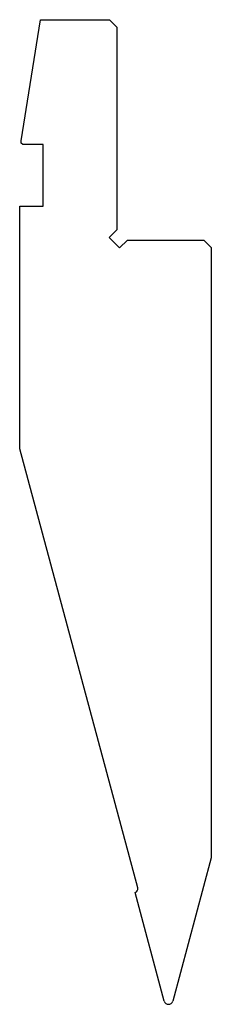
# Model space of a CAD drawing. Units: millimetres. Extents: x -13 to 13, y -67 to 67.
import ezdxf

# ---------------------------------------------------------------- set-up
doc = ezdxf.new("R2010")
doc.units = ezdxf.units.MM

msp = doc.modelspace()

# ---------------------------------------------------------------- linework, layer by layer
at = {"color": 7, "linetype": 'Continuous'}
for p, q in [((-12.8, 50.52), (-10.19, 67)), ((-10.19, 67), (-0.8, 67)), ((-0.8, 67), (0.2, 66)), ((0.2, 66), (0.2, 38.41)), ((-12.8, 50.2), (-12.8, 50.52)), ((-12.6, 50), (-12.8, 50.2)), ((-9.8, 50), (-12.6, 50)), ((-9.8, 41.6), (-9.8, 50)), ((-13, 8.6), (-13, 41.6)), ((-13, 41.6), (-9.8, 41.6)), ((0.2, 38.41), (-0.86, 37.35)), ((-0.86, 37.35), (0.55, 35.94)), ((0.55, 35.94), (1.61, 37)), ((1.61, 37), (12, 37)), ((12, 37), (13, 36)), ((13, 36), (13, -47.07)), ((3.01, -51.16), (-13, 8.6)), ((13, -47.07), (7.78, -66.56)), ((6.62, -66.56), (2.66, -51.77))]:
    msp.add_line(p, q, dxfattribs=at)
for centre, radius, start, end in [((2.53, -51.29), 0.5, 285, 15), ((7.2, -66.4), 0.6, 195, 345)]:
    msp.add_arc(centre, radius, start, end, dxfattribs=at)

doc.saveas('drawing.dxf')
